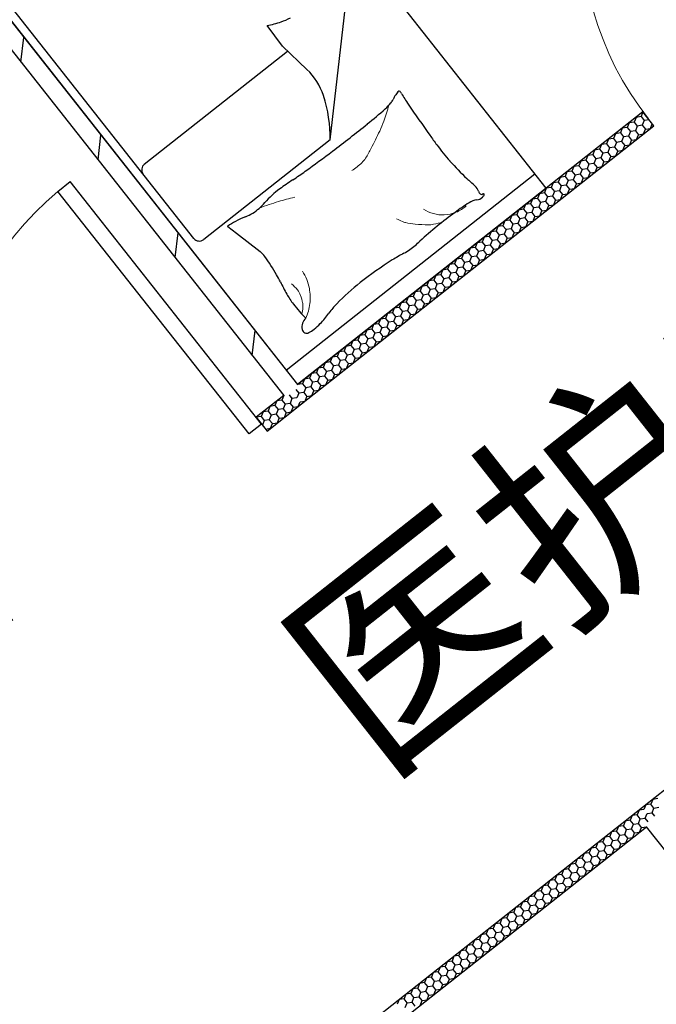
# Model space of a CAD drawing. Extents: x 26348101 to 26533651, y -321962 to -23111.
# Drawn here: x 26484556 to 26486004, y -47738 to -45498 of the extents above; entities that cross this region are included whole.
import ezdxf
from ezdxf.enums import TextEntityAlignment as Align

# ---------------------------------------------------------------- set-up
doc = ezdxf.new("R2010")
doc.units = 0
doc.header["$LTSCALE"] = 1000
doc.layers.add('淡显251', color=251, linetype='CONTINUOUS')
doc.styles.add('COMPLEX', font='COMPLEX')
doc.styles.add('DIM_FONT', font='tssdeng2.shx', dxfattribs={"width": 0.6, "bigfont": 'tssdchn.shx'})
doc.styles.get("Standard").update_dxf_attribs({"font": 'tssdeng2.shx', "width": 0.7, "bigfont": 'tssdchn.shx'})

# ---------------------------------------------------------------- blocks, each defined once
blk = doc.blocks.new('淡显251')
at = {"layer": '淡显251'}
for p, q in [((294597.8, 107533.5), (296259.6, 105427.5)), ((294566.4, 107508.7), (296228.2, 105402.7)), ((296825.4, 105873.9), (295833.3, 107131.3)), ((295267.5, 106684.8), (296259.6, 105427.5)), ((296023.6, 105760), (295299.7, 106677.4)), ((296333.3, 105983.9), (296381.8, 106399.4)), ((296224.9, 106197.4), (296190, 106243.8)), ((296280.8, 106144.2), (296224.9, 106197.4)), ((295910.8, 105928.7), (296236.9, 106186)), ((297045.4, 106047.5), (296259.6, 105427.5)), ((297045.4, 106047.5), (297041.1, 106036.9)), ((297070.2, 106016.1), (297045.4, 106047.5)), ((297014, 106022.7), (297009.7, 106012.1)), ((297025.4, 106024.5), (297014, 106022.7)), ((297029.7, 106035.1), (297025.4, 106024.5)), ((297025.4, 106024.5), (297032.5, 106015.5)), ((297041.1, 106036.9), (297029.7, 106035.1)), ((297043.9, 106017.2), (297032.5, 106015.5)), ((297041.1, 106036.9), (297048.2, 106027.9)), ((297048.2, 106027.9), (297043.9, 106017.2)), ((297043.9, 106017.2), (297051, 106008.2)), ((297059.6, 106029.6), (297048.2, 106027.9)), ((297062.4, 106009.9), (297066.7, 106020.6)), ((296268.7, 105383.7), (297070.2, 106016.1)), ((296982.6, 105997.9), (296978.2, 105987.3)), ((296994, 105999.7), (296982.6, 105997.9)), ((296998.3, 106010.3), (296994, 105999.7)), ((296994, 105999.7), (297001, 105990.7)), ((297009.7, 106012.1), (296998.3, 106010.3)), ((297009.7, 106012.1), (297016.8, 106003.1)), ((297016.8, 106003.1), (297012.4, 105992.4)), ((297028.2, 106004.8), (297016.8, 106003.1)), ((297032.5, 106015.5), (297028.2, 106004.8)), ((297028.2, 106004.8), (297035.3, 105995.8)), ((297030.9, 105985.1), (297035.3, 105995.8)), ((297035.3, 105995.8), (297046.7, 105997.5)), ((297046.7, 105997.5), (297051, 106008.2)), ((297051, 106008.2), (297062.4, 106009.9)), ((296333.3, 105983.9), (296046.1, 105757.3)), ((296951.1, 105973.1), (296946.8, 105962.5)), ((296962.5, 105974.9), (296951.1, 105973.1)), ((296966.8, 105985.5), (296962.5, 105974.9)), ((296962.5, 105974.9), (296969.6, 105965.9)), ((296978.2, 105987.3), (296966.8, 105985.5)), ((296978.2, 105987.3), (296985.3, 105978.3)), ((296985.3, 105978.3), (296981, 105967.6)), ((296996.7, 105980), (296985.3, 105978.3)), ((297001, 105990.7), (296996.7, 105980)), ((296996.7, 105980), (297003.8, 105971)), ((297012.4, 105992.4), (297001, 105990.7)), ((297003.8, 105971), (297015.2, 105972.7)), ((297012.4, 105992.4), (297019.5, 105983.4)), ((297015.2, 105972.7), (297019.5, 105983.4)), ((297019.5, 105983.4), (297030.9, 105985.1)), ((296931.1, 105950), (296919.7, 105948.3)), ((296935.4, 105960.7), (296931.1, 105950)), ((296931.1, 105950), (296938.2, 105941.1)), ((296946.8, 105962.5), (296935.4, 105960.7)), ((296946.8, 105962.5), (296953.9, 105953.5)), ((296953.9, 105953.5), (296949.6, 105942.8)), ((296965.3, 105955.2), (296953.9, 105953.5)), ((296969.6, 105965.9), (296965.3, 105955.2)), ((296965.3, 105955.2), (296972.4, 105946.2)), ((296981, 105967.6), (296969.6, 105965.9)), ((296981, 105967.6), (296988.1, 105958.6)), ((296983.8, 105947.9), (296988.1, 105958.6)), ((296988.1, 105958.6), (296999.5, 105960.3)), ((296999.5, 105960.3), (297003.8, 105971)), ((296904, 105935.9), (296899.7, 105925.2)), ((296915.4, 105937.6), (296904, 105935.9)), ((296919.7, 105948.3), (296915.4, 105937.6)), ((296915.4, 105937.6), (296922.5, 105928.7)), ((296922.5, 105928.7), (296918.1, 105918)), ((296933.9, 105930.4), (296922.5, 105928.7)), ((296938.2, 105941.1), (296933.9, 105930.4)), ((296933.9, 105930.4), (296941, 105921.4)), ((296949.6, 105942.8), (296938.2, 105941.1)), ((296949.6, 105942.8), (296956.7, 105933.8)), ((296952.4, 105923.1), (296956.7, 105933.8)), ((296956.7, 105933.8), (296968.1, 105935.5)), ((296968.1, 105935.5), (296972.4, 105946.2)), ((296972.4, 105946.2), (296983.8, 105947.9)), ((296233.6, 105460.4), (296799.4, 105906.9)), ((296872.5, 105911.1), (296868.2, 105900.4)), ((296883.9, 105912.8), (296872.5, 105911.1)), ((296888.3, 105923.5), (296883.9, 105912.8)), ((296883.9, 105912.8), (296891, 105903.9)), ((296899.7, 105925.2), (296888.3, 105923.5)), ((296902.4, 105905.6), (296891, 105903.9)), ((296899.7, 105925.2), (296906.7, 105916.3)), ((296906.7, 105916.3), (296902.4, 105905.6)), ((296902.4, 105905.6), (296909.5, 105896.6)), ((296918.1, 105918), (296906.7, 105916.3)), ((296918.1, 105918), (296925.2, 105909)), ((296920.9, 105898.3), (296925.2, 105909)), ((296925.2, 105909), (296936.6, 105910.7)), ((296936.6, 105910.7), (296941, 105921.4)), ((296941, 105921.4), (296952.4, 105923.1)), ((295714.1, 105866.7), (295742.4, 105889)), ((296177.7, 105337.4), (295742.4, 105889)), ((296841.1, 105886.3), (296836.8, 105875.6)), ((296852.5, 105888), (296841.1, 105886.3)), ((296856.8, 105898.7), (296852.5, 105888)), ((296852.5, 105888), (296859.6, 105879.1)), ((296868.2, 105900.4), (296856.8, 105898.7)), ((296868.2, 105900.4), (296875.3, 105891.5)), ((296875.3, 105891.5), (296871, 105880.8)), ((296886.7, 105893.2), (296875.3, 105891.5)), ((296891, 105903.9), (296886.7, 105893.2)), ((296886.7, 105893.2), (296893.8, 105884.2)), ((296889.5, 105873.5), (296893.8, 105884.2)), ((296893.8, 105884.2), (296905.2, 105885.9)), ((296905.2, 105885.9), (296909.5, 105896.6)), ((296909.5, 105896.6), (296920.9, 105898.3)), ((296149.4, 105315), (295714.1, 105866.7)), ((296259.6, 105427.5), (296825.4, 105873.9)), ((296809.7, 105861.5), (296805.4, 105850.8)), ((296821.1, 105863.2), (296809.7, 105861.5)), ((296825.4, 105873.9), (296821.1, 105863.2)), ((296821.1, 105863.2), (296828.2, 105854.3)), ((296836.8, 105875.6), (296825.4, 105873.9)), ((296836.8, 105875.6), (296843.9, 105866.7)), ((296843.9, 105866.7), (296839.6, 105856)), ((296855.3, 105868.4), (296843.9, 105866.7)), ((296859.6, 105879.1), (296855.3, 105868.4)), ((296855.3, 105868.4), (296862.4, 105859.4)), ((296871, 105880.8), (296859.6, 105879.1)), ((296862.4, 105859.4), (296873.8, 105861.1)), ((296871, 105880.8), (296878.1, 105871.8)), ((296873.8, 105861.1), (296878.1, 105871.8)), ((296878.1, 105871.8), (296889.5, 105873.5)), ((296789.6, 105838.4), (296778.2, 105836.7)), ((296794, 105849.1), (296789.6, 105838.4)), ((296789.6, 105838.4), (296796.7, 105829.5)), ((296805.4, 105850.8), (296794, 105849.1)), ((296805.4, 105850.8), (296812.4, 105841.9)), ((296812.4, 105841.9), (296808.1, 105831.2)), ((296823.8, 105843.6), (296812.4, 105841.9)), ((296828.2, 105854.3), (296823.8, 105843.6)), ((296823.8, 105843.6), (296830.9, 105834.6)), ((296839.6, 105856), (296828.2, 105854.3)), ((296839.6, 105856), (296846.7, 105847)), ((296842.3, 105836.3), (296846.7, 105847)), ((296846.7, 105847), (296858.1, 105848.7)), ((296858.1, 105848.7), (296862.4, 105859.4)), ((296762.5, 105824.3), (296758.2, 105813.6)), ((296773.9, 105826), (296762.5, 105824.3)), ((296778.2, 105836.7), (296773.9, 105826)), ((296773.9, 105826), (296781, 105817.1)), ((296781, 105817.1), (296776.7, 105806.4)), ((296792.4, 105818.8), (296781, 105817.1)), ((296796.7, 105829.5), (296792.4, 105818.8)), ((296792.4, 105818.8), (296799.5, 105809.8)), ((296808.1, 105831.2), (296796.7, 105829.5)), ((296808.1, 105831.2), (296815.2, 105822.2)), ((296810.9, 105811.5), (296815.2, 105822.2)), ((296815.2, 105822.2), (296826.6, 105823.9)), ((296826.6, 105823.9), (296830.9, 105834.6)), ((296830.9, 105834.6), (296842.3, 105836.3)), ((296731.1, 105799.5), (296726.8, 105788.8)), ((296742.5, 105801.2), (296731.1, 105799.5)), ((296746.8, 105811.9), (296742.5, 105801.2)), ((296742.5, 105801.2), (296749.6, 105792.3)), ((296758.2, 105813.6), (296746.8, 105811.9)), ((296761, 105794), (296749.6, 105792.3)), ((296758.2, 105813.6), (296765.3, 105804.7)), ((296765.3, 105804.7), (296761, 105794)), ((296761, 105794), (296768.1, 105785)), ((296776.7, 105806.4), (296765.3, 105804.7)), ((296776.7, 105806.4), (296783.8, 105797.4)), ((296779.5, 105786.7), (296783.8, 105797.4)), ((296783.8, 105797.4), (296795.2, 105799.1)), ((296795.2, 105799.1), (296799.5, 105809.8)), ((296799.5, 105809.8), (296810.9, 105811.5)), ((296100.6, 105786.7), (296120.2, 105771.5)), ((296120.2, 105771.5), (296174.1, 105729.9)), ((296699.7, 105774.7), (296695.3, 105764)), ((296711.1, 105776.4), (296699.7, 105774.7)), ((296715.4, 105787.1), (296711.1, 105776.4)), ((296711.1, 105776.4), (296718.1, 105767.5)), ((296726.8, 105788.8), (296715.4, 105787.1)), ((296726.8, 105788.8), (296733.9, 105779.9)), ((296733.9, 105779.9), (296729.5, 105769.2)), ((296745.3, 105781.6), (296733.9, 105779.9)), ((296749.6, 105792.3), (296745.3, 105781.6)), ((296745.3, 105781.6), (296752.4, 105772.6)), ((296748, 105761.9), (296752.4, 105772.6)), ((296752.4, 105772.6), (296763.8, 105774.3)), ((296763.8, 105774.3), (296768.1, 105785)), ((296768.1, 105785), (296779.5, 105786.7)), ((296668.2, 105749.9), (296663.9, 105739.2)), ((296679.6, 105751.6), (296668.2, 105749.9)), ((296683.9, 105762.3), (296679.6, 105751.6)), ((296679.6, 105751.6), (296686.7, 105742.7)), ((296695.3, 105764), (296683.9, 105762.3)), ((296695.3, 105764), (296702.4, 105755.1)), ((296702.4, 105755.1), (296698.1, 105744.4)), ((296713.8, 105756.8), (296702.4, 105755.1)), ((296718.1, 105767.5), (296713.8, 105756.8)), ((296713.8, 105756.8), (296720.9, 105747.8)), ((296716.6, 105737.1), (296720.9, 105747.8)), ((296729.5, 105769.2), (296718.1, 105767.5)), ((296720.9, 105747.8), (296732.3, 105749.5)), ((296729.5, 105769.2), (296736.6, 105760.2)), ((296732.3, 105749.5), (296736.6, 105760.2)), ((296736.6, 105760.2), (296748, 105761.9)), ((296636.8, 105725.1), (296632.5, 105714.4)), ((296648.2, 105726.8), (296636.8, 105725.1)), ((296652.5, 105737.5), (296648.2, 105726.8)), ((296648.2, 105726.8), (296655.3, 105717.8)), ((296663.9, 105739.2), (296652.5, 105737.5)), ((296663.9, 105739.2), (296671, 105730.3)), ((296671, 105730.3), (296666.7, 105719.6)), ((296682.4, 105732), (296671, 105730.3)), ((296686.7, 105742.7), (296682.4, 105732)), ((296682.4, 105732), (296689.5, 105723)), ((296698.1, 105744.4), (296686.7, 105742.7)), ((296698.1, 105744.4), (296705.2, 105735.4)), ((296700.9, 105724.7), (296705.2, 105735.4)), ((296705.2, 105735.4), (296716.6, 105737.1)), ((296621.1, 105712.7), (296616.8, 105702)), ((296632.5, 105714.4), (296621.1, 105712.7)), ((296632.5, 105714.4), (296639.6, 105705.4)), ((296639.6, 105705.4), (296635.2, 105694.8)), ((296651, 105707.2), (296639.6, 105705.4)), ((296655.3, 105717.8), (296651, 105707.2)), ((296651, 105707.2), (296658.1, 105698.2)), ((296666.7, 105719.6), (296655.3, 105717.8)), ((296666.7, 105719.6), (296673.8, 105710.6)), ((296669.5, 105699.9), (296673.8, 105710.6)), ((296673.8, 105710.6), (296685.2, 105712.3)), ((296685.2, 105712.3), (296689.5, 105723)), ((296689.5, 105723), (296700.9, 105724.7)), ((296589.6, 105687.9), (296585.3, 105677.2)), ((296601, 105689.6), (296589.6, 105687.9)), ((296605.4, 105700.3), (296601, 105689.6)), ((296601, 105689.6), (296608.1, 105680.6)), ((296608.1, 105680.6), (296603.8, 105670)), ((296616.8, 105702), (296605.4, 105700.3)), ((296619.5, 105682.4), (296608.1, 105680.6)), ((296616.8, 105702), (296623.8, 105693)), ((296623.8, 105693), (296619.5, 105682.4)), ((296619.5, 105682.4), (296626.6, 105673.4)), ((296635.2, 105694.8), (296623.8, 105693)), ((296635.2, 105694.8), (296642.3, 105685.8)), ((296638, 105675.1), (296642.3, 105685.8)), ((296642.3, 105685.8), (296653.7, 105687.5)), ((296653.7, 105687.5), (296658.1, 105698.2)), ((296658.1, 105698.2), (296669.5, 105699.9)), ((296558.2, 105663.1), (296553.9, 105652.4)), ((296569.6, 105664.8), (296558.2, 105663.1)), ((296573.9, 105675.5), (296569.6, 105664.8)), ((296569.6, 105664.8), (296576.7, 105655.8)), ((296585.3, 105677.2), (296573.9, 105675.5)), ((296585.3, 105677.2), (296592.4, 105668.2)), ((296592.4, 105668.2), (296588.1, 105657.6)), ((296603.8, 105670), (296592.4, 105668.2)), ((296603.8, 105670), (296610.9, 105661)), ((296606.6, 105650.3), (296610.9, 105661)), ((296610.9, 105661), (296622.3, 105662.7)), ((296622.3, 105662.7), (296626.6, 105673.4)), ((296626.6, 105673.4), (296638, 105675.1)), ((296526.8, 105638.3), (296522.5, 105627.6)), ((296538.2, 105640), (296526.8, 105638.3)), ((296542.5, 105650.7), (296538.2, 105640)), ((296538.2, 105640), (296545.3, 105631)), ((296553.9, 105652.4), (296542.5, 105650.7)), ((296553.9, 105652.4), (296561, 105643.4)), ((296561, 105643.4), (296556.7, 105632.8)), ((296572.4, 105645.2), (296561, 105643.4)), ((296576.7, 105655.8), (296572.4, 105645.2)), ((296572.4, 105645.2), (296579.5, 105636.2)), ((296575.2, 105625.5), (296579.5, 105636.2)), ((296588.1, 105657.6), (296576.7, 105655.8)), ((296579.5, 105636.2), (296590.9, 105637.9)), ((296588.1, 105657.6), (296595.2, 105648.6)), ((296590.9, 105637.9), (296595.2, 105648.6)), ((296595.2, 105648.6), (296606.6, 105650.3)), ((296495.3, 105613.5), (296491, 105602.8)), ((296506.7, 105615.2), (296495.3, 105613.5)), ((296511.1, 105625.9), (296506.7, 105615.2)), ((296506.7, 105615.2), (296513.8, 105606.2)), ((296522.5, 105627.6), (296511.1, 105625.9)), ((296522.5, 105627.6), (296529.5, 105618.6)), ((296529.5, 105618.6), (296525.2, 105607.9)), ((296540.9, 105620.4), (296529.5, 105618.6)), ((296545.3, 105631), (296540.9, 105620.4)), ((296540.9, 105620.4), (296548, 105611.4)), ((296556.7, 105632.8), (296545.3, 105631)), ((296556.7, 105632.8), (296563.8, 105623.8)), ((296559.4, 105613.1), (296563.8, 105623.8)), ((296563.8, 105623.8), (296575.2, 105625.5)), ((296479.6, 105601.1), (296475.3, 105590.4)), ((296491, 105602.8), (296479.6, 105601.1)), ((296491, 105602.8), (296498.1, 105593.8)), ((296498.1, 105593.8), (296493.8, 105583.1)), ((296509.5, 105595.5), (296498.1, 105593.8)), ((296513.8, 105606.2), (296509.5, 105595.5)), ((296509.5, 105595.5), (296516.6, 105586.6)), ((296525.2, 105607.9), (296513.8, 105606.2)), ((296525.2, 105607.9), (296532.3, 105599)), ((296528, 105588.3), (296532.3, 105599)), ((296532.3, 105599), (296543.7, 105600.7)), ((296543.7, 105600.7), (296548, 105611.4)), ((296548, 105611.4), (296559.4, 105613.1)), ((296448.2, 105576.3), (296443.9, 105565.6)), ((296459.6, 105578), (296448.2, 105576.3)), ((296463.9, 105588.7), (296459.6, 105578)), ((296459.6, 105578), (296466.7, 105569)), ((296466.7, 105569), (296462.4, 105558.3)), ((296475.3, 105590.4), (296463.9, 105588.7)), ((296478.1, 105570.7), (296466.7, 105569)), ((296475.3, 105590.4), (296482.4, 105581.4)), ((296482.4, 105581.4), (296478.1, 105570.7)), ((296478.1, 105570.7), (296485.2, 105561.8)), ((296493.8, 105583.1), (296482.4, 105581.4)), ((296493.8, 105583.1), (296500.9, 105574.2)), ((296496.6, 105563.5), (296500.9, 105574.2)), ((296500.9, 105574.2), (296512.3, 105575.9)), ((296512.3, 105575.9), (296516.6, 105586.6)), ((296516.6, 105586.6), (296528, 105588.3)), ((298458.7, 105581.6), (297044.2, 104465.5)), ((296416.8, 105551.5), (296412.4, 105540.8)), ((296428.2, 105553.2), (296416.8, 105551.5)), ((296432.5, 105563.9), (296428.2, 105553.2)), ((296428.2, 105553.2), (296435.2, 105544.2)), ((296443.9, 105565.6), (296432.5, 105563.9)), ((296446.6, 105545.9), (296435.2, 105544.2)), ((296443.9, 105565.6), (296451, 105556.6)), ((296451, 105556.6), (296446.6, 105545.9)), ((296446.6, 105545.9), (296453.7, 105537)), ((296462.4, 105558.3), (296451, 105556.6)), ((296462.4, 105558.3), (296469.5, 105549.4)), ((296465.1, 105538.7), (296469.5, 105549.4)), ((296469.5, 105549.4), (296480.9, 105551.1)), ((296480.9, 105551.1), (296485.2, 105561.8)), ((296485.2, 105561.8), (296496.6, 105563.5)), ((296385.3, 105526.7), (296381, 105516)), ((296396.7, 105528.4), (296385.3, 105526.7)), ((296401, 105539.1), (296396.7, 105528.4)), ((296396.7, 105528.4), (296403.8, 105519.4)), ((296412.4, 105540.8), (296401, 105539.1)), ((296412.4, 105540.8), (296419.5, 105531.8)), ((296419.5, 105531.8), (296415.2, 105521.1)), ((296430.9, 105533.5), (296419.5, 105531.8)), ((296435.2, 105544.2), (296430.9, 105533.5)), ((296430.9, 105533.5), (296438, 105524.6)), ((296433.7, 105513.9), (296438, 105524.6)), ((296438, 105524.6), (296449.4, 105526.3)), ((296449.4, 105526.3), (296453.7, 105537)), ((296453.7, 105537), (296465.1, 105538.7)), ((296353.9, 105501.9), (296349.6, 105491.2)), ((296365.3, 105503.6), (296353.9, 105501.9)), ((296369.6, 105514.3), (296365.3, 105503.6)), ((296365.3, 105503.6), (296372.4, 105494.6)), ((296381, 105516), (296369.6, 105514.3)), ((296381, 105516), (296388.1, 105507)), ((296388.1, 105507), (296383.8, 105496.3)), ((296399.5, 105508.7), (296388.1, 105507)), ((296403.8, 105519.4), (296399.5, 105508.7)), ((296399.5, 105508.7), (296406.6, 105499.8)), ((296415.2, 105521.1), (296403.8, 105519.4)), ((296406.6, 105499.8), (296418, 105501.5)), ((296415.2, 105521.1), (296422.3, 105512.2)), ((296418, 105501.5), (296422.3, 105512.2)), ((296422.3, 105512.2), (296433.7, 105513.9)), ((296333.9, 105478.8), (296322.5, 105477.1)), ((296338.2, 105489.5), (296333.9, 105478.8)), ((296333.9, 105478.8), (296340.9, 105469.8)), ((296349.6, 105491.2), (296338.2, 105489.5)), ((296349.6, 105491.2), (296356.7, 105482.2)), ((296356.7, 105482.2), (296352.3, 105471.5)), ((296368.1, 105483.9), (296356.7, 105482.2)), ((296372.4, 105494.6), (296368.1, 105483.9)), ((296368.1, 105483.9), (296375.2, 105475)), ((296383.8, 105496.3), (296372.4, 105494.6)), ((296383.8, 105496.3), (296390.9, 105487.4)), ((296386.6, 105476.7), (296390.9, 105487.4)), ((296390.9, 105487.4), (296402.3, 105489.1)), ((296402.3, 105489.1), (296406.6, 105499.8)), ((296306.7, 105464.7), (296302.4, 105454)), ((296318.1, 105466.4), (296306.7, 105464.7)), ((296322.5, 105477.1), (296318.1, 105466.4)), ((296318.1, 105466.4), (296325.2, 105457.4)), ((296325.2, 105457.4), (296320.9, 105446.7)), ((296336.6, 105459.1), (296325.2, 105457.4)), ((296340.9, 105469.8), (296336.6, 105459.1)), ((296336.6, 105459.1), (296343.7, 105450.2)), ((296352.3, 105471.5), (296340.9, 105469.8)), ((296352.3, 105471.5), (296359.4, 105462.6)), ((296355.1, 105451.9), (296359.4, 105462.6)), ((296359.4, 105462.6), (296370.8, 105464.3)), ((296370.8, 105464.3), (296375.2, 105475)), ((296375.2, 105475), (296386.6, 105476.7)), ((296275.3, 105439.9), (296271, 105429.2)), ((296286.7, 105441.6), (296275.3, 105439.9)), ((296291, 105452.3), (296286.7, 105441.6)), ((296286.7, 105441.6), (296293.8, 105432.6)), ((296302.4, 105454), (296291, 105452.3)), ((296305.2, 105434.3), (296293.8, 105432.6)), ((296302.4, 105454), (296309.5, 105445)), ((296309.5, 105445), (296305.2, 105434.3)), ((296305.2, 105434.3), (296312.3, 105425.4)), ((296320.9, 105446.7), (296309.5, 105445)), ((296320.9, 105446.7), (296328, 105437.8)), ((296323.7, 105427.1), (296328, 105437.8)), ((296328, 105437.8), (296339.4, 105439.5)), ((296339.4, 105439.5), (296343.7, 105450.2)), ((296343.7, 105450.2), (296355.1, 105451.9)), ((296255.9, 105416.1), (296262.4, 105407.8)), ((296271, 105429.2), (296259.6, 105427.5)), ((296271, 105429.2), (296278.1, 105420.2)), ((296278.1, 105420.2), (296273.8, 105409.5)), ((296289.5, 105421.9), (296278.1, 105420.2)), ((296293.8, 105432.6), (296289.5, 105421.9)), ((296289.5, 105421.9), (296296.6, 105413)), ((296292.3, 105402.3), (296296.6, 105413)), ((296296.6, 105413), (296308, 105414.7)), ((296308, 105414.7), (296312.3, 105425.4)), ((296312.3, 105425.4), (296323.7, 105427.1)), ((296228.2, 105402.7), (296165.3, 105353.1)), ((296212.4, 105390.3), (296208.1, 105379.6)), ((296223.8, 105392), (296212.4, 105390.3)), ((296228.2, 105402.7), (296223.8, 105392)), ((296223.8, 105392), (296230.9, 105383)), ((296240.2, 105403.7), (296246.6, 105395.4)), ((296246.6, 105395.4), (296242.3, 105384.7)), ((296258, 105397.1), (296246.6, 105395.4)), ((296262.4, 105407.8), (296258, 105397.1)), ((296273.8, 105409.5), (296262.4, 105407.8)), ((296265.1, 105388.2), (296276.5, 105389.9)), ((296273.8, 105409.5), (296280.9, 105400.6)), ((296276.5, 105389.9), (296280.9, 105400.6)), ((296280.9, 105400.6), (296292.3, 105402.3)), ((296192.4, 105367.2), (296181, 105365.5)), ((296190.1, 105321.7), (296268.7, 105383.7)), ((296196.7, 105377.9), (296192.4, 105367.2)), ((296192.4, 105367.2), (296199.5, 105358.2)), ((296208.1, 105379.6), (296196.7, 105377.9)), ((296208.1, 105379.6), (296215.2, 105370.6)), ((296215.2, 105370.6), (296210.9, 105359.9)), ((296226.6, 105372.3), (296215.2, 105370.6)), ((296230.9, 105383), (296226.6, 105372.3)), ((296226.6, 105372.3), (296233.7, 105363.3)), ((296242.3, 105384.7), (296230.9, 105383)), ((296242.3, 105384.7), (296249.4, 105375.7)), ((296245.1, 105365.1), (296249.4, 105375.7)), ((296249.4, 105375.7), (296260.8, 105377.5)), ((296260.8, 105377.5), (296265.1, 105388.2)), ((296176.7, 105354.8), (296165.3, 105353.1)), ((296165.3, 105353.1), (296190.1, 105321.7)), ((296181, 105365.5), (296176.7, 105354.8)), ((296176.7, 105354.8), (296183.8, 105345.8)), ((296183.8, 105345.8), (296179.5, 105335.1)), ((296195.2, 105347.5), (296183.8, 105345.8)), ((296199.5, 105358.2), (296195.2, 105347.5)), ((296195.2, 105347.5), (296202.3, 105338.5)), ((296210.9, 105359.9), (296199.5, 105358.2)), ((296210.9, 105359.9), (296218, 105350.9)), ((296213.7, 105340.3), (296218, 105350.9)), ((296218, 105350.9), (296229.4, 105352.7)), ((296229.4, 105352.7), (296233.7, 105363.3)), ((296233.7, 105363.3), (296245.1, 105365.1)), ((296177.7, 105337.4), (296149.4, 105315)), ((296186.6, 105326.1), (296198, 105327.9)), ((296198, 105327.9), (296202.3, 105338.5)), ((296202.3, 105338.5), (296213.7, 105340.3)), ((297052, 104471.6), (297047.7, 104461)), ((297063.3, 104473.3), (297052, 104471.6)), ((297067.6, 104483.9), (297063.3, 104473.3)), ((297070.4, 104464.3), (297063.3, 104473.3)), ((297078.9, 104485.6), (297067.6, 104483.9)), ((297044.2, 104465.5), (295785.5, 103472.3)), ((297032.1, 104448.7), (297020.8, 104447)), ((297036.4, 104459.3), (297032.1, 104448.7)), ((297039.2, 104439.7), (297032.1, 104448.7)), ((297047.7, 104461), (297036.4, 104459.3)), ((297050.5, 104441.3), (297054.8, 104452)), ((297054.8, 104452), (297066.1, 104453.7)), ((297066.1, 104453.7), (297070.4, 104464.3)), ((297072.6, 104445.5), (297066.1, 104453.7)), ((297070.4, 104464.3), (297081.7, 104466)), ((297005.2, 104434.7), (297000.9, 104424)), ((297016.5, 104436.4), (297005.2, 104434.7)), ((297020.8, 104447), (297016.5, 104436.4)), ((297023.6, 104427.4), (297016.5, 104436.4)), ((297019.3, 104416.7), (297023.6, 104427.4)), ((297023.6, 104427.4), (297034.9, 104429)), ((297034.9, 104429), (297039.2, 104439.7)), ((297042, 104420.1), (297034.9, 104429)), ((297039.2, 104439.7), (297050.5, 104441.3)), ((297057, 104433.2), (297050.5, 104441.3)), ((295810.3, 103440.9), (297053.3, 104421.6)), ((296974, 104410.1), (296969.7, 104399.4)), ((296985.3, 104411.7), (296974, 104410.1)), ((296989.6, 104422.4), (296985.3, 104411.7)), ((296992.4, 104402.8), (296985.3, 104411.7)), ((297000.9, 104424), (296989.6, 104422.4)), ((296992.4, 104402.8), (297003.8, 104404.4)), ((297008, 104415.1), (297000.9, 104424)), ((297003.8, 104404.4), (297008, 104415.1)), ((297010.8, 104395.4), (297003.8, 104404.4)), ((297008, 104415.1), (297019.3, 104416.7)), ((297026.4, 104407.7), (297019.3, 104416.7)), ((297022.2, 104397.1), (297026.4, 104407.7)), ((297026.4, 104407.7), (297037.8, 104409.4)), ((297037.8, 104409.4), (297042, 104420.1)), ((297042, 104420.1), (297053.3, 104421.7)), ((298777, 102237), (297053.3, 104421.6)), ((296942.8, 104385.5), (296938.5, 104374.8)), ((296954.1, 104387.1), (296942.8, 104385.5)), ((296958.4, 104397.8), (296954.1, 104387.1)), ((296961.2, 104378.1), (296954.1, 104387.1)), ((296969.7, 104399.4), (296958.4, 104397.8)), ((296976.8, 104390.4), (296969.7, 104399.4)), ((296972.6, 104379.8), (296976.8, 104390.4)), ((296976.8, 104390.4), (296988.2, 104392.1)), ((296988.2, 104392.1), (296992.4, 104402.8)), ((296995.2, 104383.1), (296988.2, 104392.1)), ((296991, 104372.5), (296995.2, 104383.1)), ((296995.2, 104383.1), (297006.6, 104384.8)), ((297006.6, 104384.8), (297010.8, 104395.4)), ((297010.8, 104395.4), (297022.2, 104397.1)), ((296911.6, 104360.8), (296907.3, 104350.2)), ((296922.9, 104362.5), (296911.6, 104360.8)), ((296927.2, 104373.1), (296922.9, 104362.5)), ((296930, 104353.5), (296922.9, 104362.5)), ((296938.5, 104374.8), (296927.2, 104373.1)), ((296945.6, 104365.8), (296938.5, 104374.8)), ((296941.4, 104355.2), (296945.6, 104365.8)), ((296945.6, 104365.8), (296957, 104367.5)), ((296957, 104367.5), (296961.2, 104378.1)), ((296964, 104358.5), (296957, 104367.5)), ((296961.2, 104378.1), (296972.6, 104379.8)), ((296964, 104358.5), (296975.4, 104360.2)), ((296979.6, 104370.8), (296972.6, 104379.8)), ((296975.4, 104360.2), (296979.6, 104370.8)), ((296979.6, 104370.8), (296991, 104372.5)), ((296891.7, 104337.9), (296880.4, 104336.2)), ((296896, 104348.5), (296891.7, 104337.9)), ((296898.8, 104328.9), (296891.7, 104337.9)), ((296907.3, 104350.2), (296896, 104348.5)), ((296914.4, 104341.2), (296907.3, 104350.2)), ((296910.2, 104330.6), (296914.4, 104341.2)), ((296914.4, 104341.2), (296925.8, 104342.9)), ((296925.8, 104342.9), (296930, 104353.5)), ((296932.8, 104333.9), (296925.8, 104342.9)), ((296930, 104353.5), (296941.4, 104355.2)), ((296948.4, 104346.2), (296941.4, 104355.2)), ((296944.2, 104335.6), (296948.4, 104346.2)), ((296948.4, 104346.2), (296959.8, 104347.9)), ((296959.8, 104347.9), (296964, 104358.5)), ((296864.8, 104323.9), (296860.5, 104313.3)), ((296876.1, 104325.6), (296864.8, 104323.9)), ((296880.4, 104336.2), (296876.1, 104325.6)), ((296883.2, 104316.6), (296876.1, 104325.6)), ((296879, 104306), (296883.2, 104316.6)), ((296883.2, 104316.6), (296894.6, 104318.3)), ((296894.6, 104318.3), (296898.8, 104328.9)), ((296901.6, 104309.3), (296894.6, 104318.3)), ((296898.8, 104328.9), (296910.2, 104330.6)), ((296917.2, 104321.6), (296910.2, 104330.6)), ((296913, 104310.9), (296917.2, 104321.6)), ((296917.2, 104321.6), (296928.6, 104323.3)), ((296928.6, 104323.3), (296932.8, 104333.9)), ((296932.8, 104333.9), (296944.2, 104335.6)), ((296833.6, 104299.3), (296829.3, 104288.7)), ((296844.9, 104301), (296833.6, 104299.3)), ((296849.2, 104311.6), (296844.9, 104301)), ((296852, 104292), (296844.9, 104301)), ((296847.8, 104281.3), (296852, 104292)), ((296860.5, 104313.3), (296849.2, 104311.6)), ((296852, 104292), (296863.4, 104293.6)), ((296867.6, 104304.3), (296860.5, 104313.3)), ((296863.4, 104293.6), (296867.6, 104304.3)), ((296870.4, 104284.7), (296863.4, 104293.6)), ((296867.6, 104304.3), (296879, 104306)), ((296886, 104297), (296879, 104306)), ((296881.8, 104286.3), (296886, 104297)), ((296886, 104297), (296897.4, 104298.6)), ((296897.4, 104298.6), (296901.6, 104309.3)), ((296901.6, 104309.3), (296913, 104310.9)), ((296802.4, 104274.7), (296798.1, 104264)), ((296813.7, 104276.3), (296802.4, 104274.7)), ((296818, 104287), (296813.7, 104276.3)), ((296820.8, 104267.4), (296813.7, 104276.3)), ((296829.3, 104288.7), (296818, 104287)), ((296836.4, 104279.7), (296829.3, 104288.7)), ((296832.2, 104269), (296836.4, 104279.7)), ((296836.4, 104279.7), (296847.8, 104281.3)), ((296854.8, 104272.4), (296847.8, 104281.3)), ((296850.6, 104261.7), (296854.8, 104272.4)), ((296854.8, 104272.4), (296866.2, 104274)), ((296866.2, 104274), (296870.4, 104284.7)), ((296870.4, 104284.7), (296881.8, 104286.3)), ((296771.2, 104250.1), (296766.9, 104239.4)), ((296782.5, 104251.7), (296771.2, 104250.1)), ((296786.8, 104262.4), (296782.5, 104251.7)), ((296789.6, 104242.8), (296782.5, 104251.7)), ((296798.1, 104264), (296786.8, 104262.4)), ((296805.2, 104255.1), (296798.1, 104264)), ((296801, 104244.4), (296805.2, 104255.1)), ((296805.2, 104255.1), (296816.6, 104256.7)), ((296816.6, 104256.7), (296820.8, 104267.4)), ((296823.6, 104247.7), (296816.6, 104256.7)), ((296819.4, 104237.1), (296823.6, 104247.7)), ((296820.8, 104267.4), (296832.2, 104269)), ((296823.6, 104247.7), (296835, 104249.4)), ((296839.2, 104260), (296832.2, 104269)), ((296835, 104249.4), (296839.2, 104260)), ((296839.2, 104260), (296850.6, 104261.7)), ((296740, 104225.5), (296735.7, 104214.8)), ((296751.3, 104227.1), (296740, 104225.5)), ((296755.6, 104237.8), (296751.3, 104227.1)), ((296758.4, 104218.1), (296751.3, 104227.1)), ((296766.9, 104239.4), (296755.6, 104237.8)), ((296774, 104230.4), (296766.9, 104239.4)), ((296769.8, 104219.8), (296774, 104230.4)), ((296774, 104230.4), (296785.4, 104232.1)), ((296785.4, 104232.1), (296789.6, 104242.8)), ((296792.5, 104223.1), (296785.4, 104232.1)), ((296789.6, 104242.8), (296801, 104244.4)), ((296792.5, 104223.1), (296803.8, 104224.8)), ((296808, 104235.4), (296801, 104244.4)), ((296803.8, 104224.8), (296808, 104235.4)), ((296808, 104235.4), (296819.4, 104237.1)), ((296720.1, 104202.5), (296708.8, 104200.8)), ((296724.4, 104213.1), (296720.1, 104202.5)), ((296727.2, 104193.5), (296720.1, 104202.5)), ((296735.7, 104214.8), (296724.4, 104213.1)), ((296742.8, 104205.8), (296735.7, 104214.8)), ((296738.6, 104195.2), (296742.8, 104205.8)), ((296742.8, 104205.8), (296754.2, 104207.5)), ((296754.2, 104207.5), (296758.4, 104218.1)), ((296761.3, 104198.5), (296754.2, 104207.5)), ((296758.4, 104218.1), (296769.8, 104219.8)), ((296776.9, 104210.8), (296769.8, 104219.8)), ((296772.6, 104200.2), (296776.9, 104210.8)), ((296776.9, 104210.8), (296788.2, 104212.5)), ((296788.2, 104212.5), (296792.5, 104223.1)), ((296693.2, 104188.5), (296688.9, 104177.9)), ((296704.5, 104190.2), (296693.2, 104188.5)), ((296708.8, 104200.8), (296704.5, 104190.2)), ((296711.6, 104181.2), (296704.5, 104190.2)), ((296707.4, 104170.6), (296711.6, 104181.2)), ((296711.6, 104181.2), (296723, 104182.9)), ((296723, 104182.9), (296727.2, 104193.5)), ((296730.1, 104173.9), (296723, 104182.9)), ((296727.2, 104193.5), (296738.6, 104195.2)), ((296745.7, 104186.2), (296738.6, 104195.2)), ((296741.4, 104175.6), (296745.7, 104186.2)), ((296745.7, 104186.2), (296757, 104187.9)), ((296757, 104187.9), (296761.3, 104198.5)), ((296761.3, 104198.5), (296772.6, 104200.2)), ((296662, 104163.9), (296657.7, 104153.3)), ((296673.3, 104165.6), (296662, 104163.9)), ((296677.6, 104176.2), (296673.3, 104165.6)), ((296680.4, 104156.6), (296673.3, 104165.6)), ((296688.9, 104177.9), (296677.6, 104176.2)), ((296680.4, 104156.6), (296691.8, 104158.3)), ((296696, 104168.9), (296688.9, 104177.9)), ((296691.8, 104158.3), (296696, 104168.9)), ((296698.9, 104149.3), (296691.8, 104158.3)), ((296696, 104168.9), (296707.4, 104170.6)), ((296714.5, 104161.6), (296707.4, 104170.6)), ((296710.2, 104150.9), (296714.5, 104161.6)), ((296714.5, 104161.6), (296725.8, 104163.2)), ((296725.8, 104163.2), (296730.1, 104173.9)), ((296730.1, 104173.9), (296741.4, 104175.6)), ((296630.8, 104139.3), (296626.5, 104128.6)), ((296642.1, 104141), (296630.8, 104139.3)), ((296646.4, 104151.6), (296642.1, 104141)), ((296649.2, 104132), (296642.1, 104141)), ((296657.7, 104153.3), (296646.4, 104151.6)), ((296664.8, 104144.3), (296657.7, 104153.3)), ((296660.6, 104133.6), (296664.8, 104144.3)), ((296664.8, 104144.3), (296676.2, 104145.9)), ((296676.2, 104145.9), (296680.4, 104156.6)), ((296683.3, 104137), (296676.2, 104145.9)), ((296679, 104126.3), (296683.3, 104137)), ((296683.3, 104137), (296694.6, 104138.6)), ((296694.6, 104138.6), (296698.9, 104149.3)), ((296698.9, 104149.3), (296710.2, 104150.9)), ((296599.6, 104114.7), (296595.3, 104104)), ((296610.9, 104116.3), (296599.6, 104114.7)), ((296615.2, 104127), (296610.9, 104116.3)), ((296618, 104107.4), (296610.9, 104116.3)), ((296626.5, 104128.6), (296615.2, 104127)), ((296633.6, 104119.7), (296626.5, 104128.6)), ((296629.4, 104109), (296633.6, 104119.7)), ((296633.6, 104119.7), (296645, 104121.3)), ((296645, 104121.3), (296649.2, 104132)), ((296652.1, 104112.4), (296645, 104121.3)), ((296649.2, 104132), (296660.6, 104133.6)), ((296652.1, 104112.4), (296663.4, 104114)), ((296667.7, 104124.7), (296660.6, 104133.6)), ((296663.4, 104114), (296667.7, 104124.7)), ((296667.7, 104124.7), (296679, 104126.3)), ((296579.7, 104091.7), (296568.4, 104090.1)), ((296584, 104102.4), (296579.7, 104091.7)), ((296586.8, 104082.7), (296579.7, 104091.7)), ((296595.3, 104104), (296584, 104102.4)), ((296602.4, 104095.1), (296595.3, 104104)), ((296598.2, 104084.4), (296602.4, 104095.1)), ((296602.4, 104095.1), (296613.8, 104096.7)), ((296613.8, 104096.7), (296618, 104107.4)), ((296620.9, 104087.7), (296613.8, 104096.7)), ((296618, 104107.4), (296629.4, 104109)), ((296636.5, 104100), (296629.4, 104109)), ((296632.2, 104089.4), (296636.5, 104100)), ((296636.5, 104100), (296647.8, 104101.7)), ((296647.8, 104101.7), (296652.1, 104112.4)), ((296552.8, 104077.8), (296548.5, 104067.1)), ((296564.1, 104079.4), (296552.8, 104077.8)), ((296568.4, 104090.1), (296564.1, 104079.4)), ((296571.2, 104070.4), (296564.1, 104079.4)), ((296567, 104059.8), (296571.2, 104070.4)), ((296571.2, 104070.4), (296582.6, 104072.1)), ((296582.6, 104072.1), (296586.8, 104082.7)), ((296589.7, 104063.1), (296582.6, 104072.1)), ((296586.8, 104082.7), (296598.2, 104084.4)), ((296605.3, 104075.4), (296598.2, 104084.4)), ((296601, 104064.8), (296605.3, 104075.4)), ((296605.3, 104075.4), (296616.6, 104077.1)), ((296616.6, 104077.1), (296620.9, 104087.7)), ((296620.9, 104087.7), (296632.2, 104089.4)), ((296521.6, 104053.1), (296517.4, 104042.5)), ((296532.9, 104054.8), (296521.6, 104053.1)), ((296537.2, 104065.4), (296532.9, 104054.8)), ((296540, 104045.8), (296532.9, 104054.8)), ((296535.8, 104035.2), (296540, 104045.8)), ((296548.5, 104067.1), (296537.2, 104065.4)), ((296540, 104045.8), (296551.4, 104047.5)), ((296555.6, 104058.1), (296548.5, 104067.1)), ((296551.4, 104047.5), (296555.6, 104058.1)), ((296558.5, 104038.5), (296551.4, 104047.5)), ((296555.6, 104058.1), (296567, 104059.8)), ((296574.1, 104050.8), (296567, 104059.8)), ((296569.8, 104040.2), (296574.1, 104050.8)), ((296574.1, 104050.8), (296585.4, 104052.5)), ((296585.4, 104052.5), (296589.7, 104063.1)), ((296589.7, 104063.1), (296601, 104064.8)), ((296490.4, 104028.5), (296486.2, 104017.9)), ((296501.8, 104030.2), (296490.4, 104028.5)), ((296506, 104040.8), (296501.8, 104030.2)), ((296508.8, 104021.2), (296501.8, 104030.2)), ((296517.4, 104042.5), (296506, 104040.8)), ((296524.4, 104033.5), (296517.4, 104042.5)), ((296520.2, 104022.9), (296524.4, 104033.5)), ((296524.4, 104033.5), (296535.8, 104035.2)), ((296542.9, 104026.2), (296535.8, 104035.2)), ((296538.6, 104015.5), (296542.9, 104026.2)), ((296542.9, 104026.2), (296554.2, 104027.9)), ((296554.2, 104027.9), (296558.5, 104038.5)), ((296558.5, 104038.5), (296569.8, 104040.2)), ((296504.6, 104010.6), (296508.8, 104021.2)), ((296508.8, 104021.2), (296520.2, 104022.9)), ((296527.3, 104013.9), (296520.2, 104022.9))]:
    blk.add_line(p, q, dxfattribs=at)
at = {"layer": '淡显251', "linetype": 'Continuous'}
for p, q in [((295630.1, 106160.6), (295636.7, 106216.9)), ((295805.5, 105938.4), (295812.1, 105994.6)), ((295980.9, 105716.1), (295987.5, 105772.3)), ((296156.2, 105493.8), (296162.9, 105550.1))]:
    blk.add_line(p, q, dxfattribs=at)
at = {"layer": '淡显251', "lineweight": 13}
for centre, radius, start, end in [((297609.5, 106467.1), 702.7, 129.7441, 218.2748), ((295906, 106222.4), 583.5, 340.4098, 344.1011), ((296219.8, 106110.7), 250.4, 334.7733, 340.4098), ((295408.7, 106492.8), 1147, 332.6013, 334.7733), ((296066.8, 106151.7), 405.7, 328.9491, 332.6013), ((296259.1, 106093.1), 217.9, 304.7196, 312.3576), ((296374.6, 105966.4), 46.4, 312.3576, 328.9491), ((296163.5, 105326.2), 702.7, 129.7441, 218.2748), ((296385.6, 105276.9), 591.5, 106.6171, 108.8468), ((296385.6, 105276.9), 591.5, 104.7904, 106.6171), ((296385.6, 105276.9), 591.5, 102.9637, 104.7904), ((296385.6, 105276.9), 591.5, 108.8468, 111.0766), ((296589.8, 105892.7), 79.4, 236.7145, 254.4514), ((296589.8, 105892.7), 79.4, 254.4514, 272.1884), ((296589.8, 105892.7), 79.4, 272.1884, 292.3396), ((296589.8, 105892.7), 79.4, 292.3396, 312.4907), ((296561.8, 105945.2), 160.3, 241.2776, 246.5916), ((296513.8, 105834.4), 39.5, 246.5916, 257.3097), ((296544.8, 105971.8), 180.3, 257.3097, 264.4633), ((296557.7, 106104.4), 313.6, 264.4633, 269.8862), ((296533, 105975.9), 187.4, 281.0352, 287.4145), ((296557.2, 105852.3), 61.5, 269.8862, 281.0352), ((296176.2, 105624.9), 112.1, 21.7598, 32.6437), ((296176.2, 105624.9), 112.1, 10.876, 21.7598), ((296201.5, 105597.7), 73.3, 38.2748, 52.9599), ((296223.8, 105615.2), 45, 19.4949, 38.2748), ((296176.2, 105624.9), 112.1, 353.1772, 10.876), ((296111, 105575.3), 164.6, 16.4599, 19.4949), ((296152.8, 105587.6), 121, 12.9197, 16.4599), ((296229.7, 105605.3), 42.1, 356.8319, 12.9197), ((296199.9, 105606.9), 72, 344.5389, 356.8319), ((296176.2, 105624.9), 112.1, 335.4784, 353.1772)]:
    blk.add_arc(centre, radius, start, end, dxfattribs=at)
at = {"layer": '淡显251'}
for centre, radius, start, end in [((296125.9, 106544), 307, 282.0576, 288.327), ((296179, 106383.7), 138.1, 288.327, 297.6803), ((296181.4, 106039.7), 144.2, 18.126, 46.4104), ((296033, 105991.1), 300.4, 358.6303, 18.126), ((296532.8, 106050.7), 61.4, 144.496, 155.5589), ((296539.8, 106045.7), 70.1, 135.3952, 144.496), ((296490.7, 106094.1), 1.06, 54.9726, 135.3952), ((296482.4, 106082.3), 15.5, 28.2764, 54.9726), ((296722.6, 106211.5), 257.2, 208.2764, 214.7699), ((296381.1, 106141.7), 116.8, 311.8488, 321.1438), ((296443.9, 106091.1), 36.3, 321.1438, 335.5589), ((305481, 112292), 10919.4, 214.76994, 215.21984), ((295837.2, 106749), 932.1, 308.5613, 311.8488), ((293563.7, 109600.9), 4579.4, 307.3044, 308.5613), ((297453.6, 106625.1), 1093.3, 215.2198, 216.6417), ((297012.5, 106297), 543.5, 216.6417, 221.6435), ((294707.3, 108100), 2692.4, 305.6652, 307.3044), ((295920.8, 105916.1), 16, 128.2748, 218.2748), ((297152.7, 106421.7), 731.2, 221.6435, 225.9557), ((295709.1, 106704), 974.1, 303.6572, 305.6652), ((296872.5, 104956.8), 1124.9, 123.6572, 125.5257), ((296754.8, 106010.3), 158.8, 225.9557, 230.3843), ((296527.9, 105736.2), 197, 46.4083, 50.3843), ((296325.8, 105722.4), 184.2, 125.5257, 139.8334), ((296645.7, 105859.9), 26.3, 16.8538, 46.4083), ((296682.8, 105871.1), 12.5, 196.8538, 240.2652), ((296678.3, 105863.2), 3.43, 240.2652, 320.1679), ((296682.3, 105859.8), 1.86, 18.7108, 140.1679), ((296681.5, 105859.6), 2.74, 330.0631, 18.7108), ((296095.8, 105916.6), 116.8, 301.8407, 319.8334), ((297007.8, 105289.8), 657.3, 123.0156, 126.3669), ((296673.2, 105804.7), 43.2, 97.6235, 123.0156), ((296664.4, 105870.4), 23.1, 277.6235, 312.5773), ((296666.4, 105868.2), 20.1, 312.5773, 330.0631), ((296106.8, 105898.8), 95.9, 290.8884, 301.8407), ((297327.6, 104855.5), 1196.6, 126.3669, 128.8505), ((296222.4, 105608.5), 216.8, 118.7907, 124.1919), ((296206.6, 105637.4), 183.9, 110.8884, 118.7907), ((296101, 105787.3), 0.734, 124.1919, 232.3197), ((297015.6, 105242.8), 699.3, 128.8505, 133.0766), ((296036.1, 105769.9), 16, 218.2748, 308.2748), ((296379.6, 105923.1), 232, 305.7362, 313.0766), ((296141, 105687), 54.2, 35.6099, 52.32), ((296700.8, 105352.2), 423.8, 118.0849, 122.1881), ((296443.8, 105833.8), 122, 298.0849, 305.7362), ((295756.2, 105411.4), 527.6, 30.2697, 35.6099), ((296922.5, 105000), 840, 122.1881, 128.2748), ((295992.5, 105549.3), 254, 26.0764, 30.2697), ((296855, 105971.4), 706.3, 206.0764, 208.5904), ((296740.8, 105230.3), 546.7, 128.2748, 135.8217), ((296378.2, 105711.5), 163.3, 208.5904, 218.2748), ((296559.2, 105854.3), 393.9, 218.2748, 224.5072), ((296487.8, 105476.1), 194, 135.8217, 144.0188), ((296296.8, 105558.4), 27.4, 132.675, 191.6943), ((296133.4, 105733.4), 244.1, 316.712, 324.0188), ((296280.3, 105554.9), 10.5, 191.6943, 297.0024), ((296252.2, 105610.1), 72.4, 297.0024, 308.2748), ((296217.1, 105654.6), 129, 308.2748, 316.712)]:
    blk.add_arc(centre, radius, start, end, dxfattribs=at)
blk.add_text('医护走廊', height=386.2, rotation=38.2748, dxfattribs=at).set_placement((296437.6, 104531.5))
at = {"layer": '淡显251', "style": 'COMPLEX', "width": 1.041667}
for p, p2 in [((323219.8, 121167.3), (323471.2, 121365.7)), ((324261.5, 119847.1), (324512.9, 120045.5))]:
    blk.add_attdef('A', text='', height=358.8, rotation=38.2748, dxfattribs=at).set_placement(p, p2, align=Align.FIT)
at = {"layer": '淡显251', "width": 0.8, "flags": 9}
for tag, p, rotation in [('YSIZE', (303765.8, 121314.4), 308.2748), ('XSIZE', (303765.8, 121314.4), 308.2748), ('YSIZE', (303420, 121041.6), 308.2748), ('XSIZE', (303420, 121041.6), 308.2748), ('XSIZE', (303074.2, 120768.8), 308.2748), ('YSIZE', (303074.2, 120768.8), 308.2748), ('XSIZE', (304216.5, 120743.1), 308.2748), ('YSIZE', (304216.5, 120743.1), 308.2748), ('YSIZE', (302728.5, 120495.9), 308.2748), ('XSIZE', (302728.5, 120495.9), 308.2748), ('YSIZE', (303870.8, 120470.3), 308.2748), ('XSIZE', (303870.8, 120470.3), 308.2748), ('YSIZE', (302382.7, 120223.1), 308.2748), ('XSIZE', (302382.7, 120223.1), 308.2748), ('YSIZE', (303525, 120197.5), 308.2748), ('XSIZE', (303525, 120197.5), 308.2748), ('XSIZE', (302036.9, 119950.3), 308.2748), ('YSIZE', (302036.9, 119950.3), 308.2748), ('XSIZE', (303179.2, 119924.6), 308.2748), ('YSIZE', (303179.2, 119924.6), 308.2748), ('YSIZE', (301691.2, 119677.5), 308.2748), ('XSIZE', (301691.2, 119677.5), 308.2748), ('YSIZE', (302833.5, 119651.8), 308.2748), ('XSIZE', (302833.5, 119651.8), 308.2748), ('YSIZE', (301345.4, 119404.6), 308.2748), ('XSIZE', (301345.4, 119404.6), 308.2748), ('YSIZE', (302487.7, 119379), 308.2748), ('XSIZE', (302487.7, 119379), 308.2748), ('XSIZE', (300999.6, 119131.8), 308.2748), ('YSIZE', (300999.6, 119131.8), 308.2748), ('XSIZE', (302141.9, 119106.2), 308.2748), ('YSIZE', (302141.9, 119106.2), 308.2748), ('YSIZE', (300653.9, 118859), 308.2748), ('XSIZE', (300653.9, 118859), 308.2748), ('YSIZE', (301796.2, 118833.4), 308.2748), ('XSIZE', (301796.2, 118833.4), 308.2748), ('YSIZE', (304327.4, 118796), 128.2748), ('XSIZE', (304327.4, 118796), 128.2748), ('YSIZE', (301450.4, 118560.5), 308.2748), ('XSIZE', (301450.4, 118560.5), 308.2748), ('YSIZE', (303981.6, 118523.1), 128.2748), ('XSIZE', (303981.6, 118523.1), 128.2748), ('XSIZE', (301104.6, 118287.7), 308.2748), ('YSIZE', (301104.6, 118287.7), 308.2748), ('YSIZE', (303635.9, 118250.3), 128.2748), ('XSIZE', (303635.9, 118250.3), 128.2748), ('YSIZE', (303290.1, 117977.5), 128.2748), ('XSIZE', (303290.1, 117977.5), 128.2748), ('XSIZE', (302944.3, 117704.7), 128.2748), ('YSIZE', (302944.3, 117704.7), 128.2748), ('YSIZE', (302598.6, 117431.8), 128.2748), ('XSIZE', (302598.6, 117431.8), 128.2748)]:
    blk.add_attdef(tag, p, '', height=0.4, rotation=rotation, dxfattribs=at)
at = {"layer": '淡显251', "style": 'DIM_FONT', "width": 0.8, "flags": 9}
for tag, p, rotation in [('XSIZE', (294598.4, 107532.9), 128.2748), ('YSIZE', (294598.5, 107532.6), 128.2748), ('XSIZE', (293136.7, 106379.6), 128.2748), ('YSIZE', (293136.9, 106379.3), 128.2748), ('XSIZE', (296260.2, 105428), 218.2748), ('YSIZE', (296260.5, 105428.2), 218.2748), ('XSIZE', (294798.6, 104274.7), 218.2748), ('YSIZE', (294798.8, 104274.9), 218.2748)]:
    blk.add_attdef(tag, p, '', height=0.4, rotation=rotation, dxfattribs=at)

msp = doc.modelspace()

# ---------------------------------------------------------------- block references
at = {"layer": '淡显251'}
msp.add_blockref('淡显251', (26188928.7, -151755.7), dxfattribs=at)

doc.saveas('drawing.dxf')
